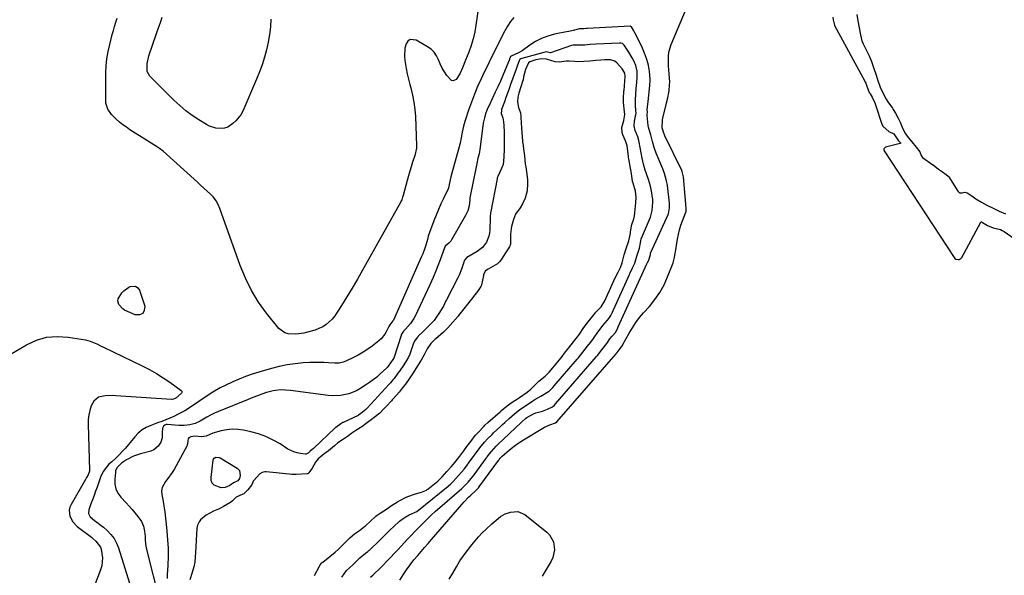
# Model space of a CAD drawing. Units: inches. Extents: x 1915808 to 1921089, y 406073 to 411385.
# Drawn here: x 1917331 to 1917914, y 410054 to 410383 of the extents above; entities that cross this region are included whole.
import ezdxf

# ---------------------------------------------------------------- set-up
doc = ezdxf.new("R2010")
doc.units = ezdxf.units.IN
doc.header["$MEASUREMENT"] = 0
for name, color, linetype in [('1', 7, 'Continuous'), ('7', 7, 'Continuous'), ('8', 7, 'Continuous')]:
    doc.layers.add(name, color=color, linetype=linetype)

msp = doc.modelspace()

# ---------------------------------------------------------------- linework, layer by layer
at = {"layer": '1', "color": 18}
for points in [[(1917702.72, 410328.23, 1644), (1917702.63, 410329.49, 1644), (1917702.78, 410331.37, 1644), (1917703.13, 410334.51, 1644), (1917704.17, 410343.85, 1644), (1917704.35, 410347.11, 1644), (1917704.27, 410350.35, 1644), (1917703.82, 410353.56, 1644), (1917703.13, 410356.75, 1644), (1917702.15, 410359.88, 1644), (1917701.06, 410362.98, 1644), (1917699.8, 410366.01, 1644), (1917698.42, 410368.99, 1644), (1917695.36, 410375.15, 1644), (1917694.72, 410376.37, 1644), (1917693.28, 410378.72, 1644), (1917693.01, 410378.91, 1644), (1917692.65, 410378.96, 1644), (1917692.46, 410378.96, 1644), (1917667.09, 410377.69, 1644), (1917666.99, 410377.68, 1644), (1917666.62, 410377.66, 1644), (1917665.08, 410377.54, 1644), (1917663.07, 410377.54, 1644), (1917662.62, 410377.45, 1644), (1917658.89, 410376.54, 1644), (1917656.24, 410375.96, 1644), (1917654.91, 410375.68, 1644), (1917647.68, 410374.24, 1644), (1917643.81, 410373.2, 1644), (1917640.07, 410371.84, 1644), (1917636.55, 410370.02, 1644), (1917633.16, 410367.87, 1644), (1917628.58, 410364.53, 1644), (1917626.52, 410363.23, 1644), (1917622.13, 410361.35, 1644), (1917621.83, 410361.16, 1644), (1917621.77, 410361.1, 1644), (1917621.53, 410360.51, 1644), (1917621.31, 410359.91, 1644), (1917621.2, 410359.62, 1644), (1917621.08, 410359.32, 1644), (1917618.59, 410353.19, 1644), (1917617.19, 410349.84, 1644), (1917615.75, 410346.5, 1644), (1917614.26, 410343.2, 1644), (1917612.72, 410339.91, 1644), (1917609.01, 410332.14, 1644), (1917608.35, 410330.69, 1644), (1917607.2, 410327.74, 1644), (1917606.27, 410324.71, 1644), (1917605.6, 410321.62, 1644), (1917605.36, 410320.05, 1644), (1917603.55, 410305.95, 1644), (1917603.38, 410304.86, 1644), (1917603.1, 410303.42, 1644), (1917602.46, 410300.78, 1644), (1917601.77, 410297.77, 1644), (1917601.14, 410294.76, 1644), (1917597.72, 410277.47, 1644), (1917597.67, 410277.2, 1644), (1917597.56, 410276.11, 1644), (1917597.15, 410272.72, 1644), (1917596.45, 410269.71, 1644), (1917595.17, 410266.9, 1644), (1917586.8, 410252.52, 1644), (1917586.32, 410251.8, 1644), (1917585.18, 410250.53, 1644), (1917583.03, 410248.83, 1644), (1917582.95, 410248.74, 1644), (1917582.09, 410246.13, 1644), (1917581.65, 410244.95, 1644), (1917580, 410240.76, 1644), (1917578.63, 410237.17, 1644), (1917577.68, 410234.55, 1644), (1917575.97, 410230.17, 1644), (1917574.05, 410225.88, 1644), (1917565.24, 410207.4, 1644), (1917564.43, 410205.88, 1644), (1917562.52, 410203.02, 1644), (1917559.47, 410199.55, 1644), (1917559.08, 410199.13, 1644), (1917558.29, 410198.32, 1644), (1917557.23, 410196.72, 1644), (1917557.02, 410196.2, 1644), (1917556.92, 410195.93, 1644), (1917552.79, 410182.97, 1644), (1917552.6, 410182.5, 1644), (1917552.12, 410181.68, 1644), (1917549.36, 410177.73, 1644), (1917548.63, 410176.9, 1644), (1917548.43, 410176.7, 1644), (1917544.64, 410173.1, 1644), (1917542.59, 410171.27, 1644), (1917540.48, 410169.53, 1644), (1917538.26, 410167.93, 1644), (1917535.98, 410166.4, 1644), (1917532.61, 410164.31, 1644), (1917530.47, 410163.13, 1644), (1917525.96, 410161.33, 1644), (1917521.17, 410160.34, 1644), (1917516.3, 410160.17, 1644), (1917513.86, 410160.36, 1644), (1917491.5, 410163.28, 1644), (1917488.54, 410163.55, 1644), (1917485.58, 410163.62, 1644), (1917482.63, 410163.37, 1644), (1917481.18, 410163.09, 1644), (1917477.35, 410162.03, 1644), (1917474.59, 410161.15, 1644), (1917471.86, 410160.15, 1644), (1917469.16, 410159.09, 1644), (1917466.47, 410158, 1644), (1917448.9, 410150.79, 1644), (1917446.52, 410149.76, 1644), (1917444.17, 410148.65, 1644), (1917441.87, 410147.44, 1644), (1917437.97, 410145.2, 1644), (1917435.02, 410143.78, 1644), (1917431.88, 410142.87, 1644), (1917428.62, 410142.46, 1644), (1917425.34, 410142.51, 1644), (1917418.39, 410143.1, 1644), (1917417.95, 410143.08, 1644), (1917417.16, 410142.8, 1644), (1917416.39, 410142.14, 1644), (1917415.64, 410140.98, 1644), (1917415.62, 410138.19, 1644), (1917415.53, 410135.34, 1644), (1917414.65, 410132.64, 1644), (1917413.25, 410130.31, 1644), (1917410.56, 410128.11, 1644), (1917408.87, 410127.42, 1644), (1917402.77, 410125.84, 1644), (1917398.46, 410124.37, 1644), (1917394.43, 410122.24, 1644), (1917391.4, 410120.28, 1644), (1917388.72, 410117.49, 1644), (1917387.99, 410115.75, 1644), (1917387.81, 410114.81, 1644), (1917387.42, 410110.7, 1644), (1917387.52, 410107.8, 1644), (1917388.08, 410105.06, 1644), (1917389.31, 410102.54, 1644), (1917391, 410100.18, 1644), (1917394.18, 410096.77, 1644), (1917395.95, 410094.82, 1644), (1917397.7, 410092.83, 1644), (1917399.39, 410090.81, 1644), (1917401.04, 410088.75, 1644), (1917403.22, 410085.77, 1644), (1917404.43, 410082.99, 1644), (1917405.02, 410079.94, 1644), (1917405.37, 410076.83, 1644), (1917405.52, 410074.72, 1644), (1917405.93, 410071.06, 1644), (1917406.67, 410067.47, 1644), (1917413.61, 410040.34, 1644)], [(1917696.01, 410327.47, 1642), (1917695.91, 410329.11, 1642), (1917695.67, 410332.09, 1642), (1917695.7, 410335.4, 1642), (1917696.17, 410342.19, 1642), (1917696.29, 410343.9, 1642), (1917696.4, 410345.61, 1642), (1917696.61, 410349.02, 1642), (1917696.62, 410352.42, 1642), (1917695.83, 410355.84, 1642), (1917694.96, 410358.03, 1642), (1917693.73, 410360.39, 1642), (1917691.73, 410363.67, 1642), (1917688.99, 410367.83, 1642), (1917688.67, 410368.24, 1642), (1917688.05, 410368.71, 1642), (1917687.31, 410368.94, 1642), (1917686.73, 410368.98, 1642), (1917686.45, 410368.98, 1642), (1917686.17, 410368.98, 1642), (1917672.2, 410368.38, 1642), (1917668.87, 410368.14, 1642), (1917665.7, 410367.89, 1642), (1917661.84, 410367.8, 1642), (1917658.82, 410367.86, 1642), (1917657.76, 410367.58, 1642), (1917645.46, 410363.28, 1642), (1917645.26, 410363.23, 1642), (1917642.88, 410363.77, 1642), (1917641.41, 410363.54, 1642), (1917628.36, 410359.87, 1642), (1917627.85, 410359.67, 1642), (1917627.19, 410359.22, 1642), (1917627.02, 410359.03, 1642), (1917625.68, 410355.43, 1642), (1917625.04, 410353.6, 1642), (1917621.76, 410344.47, 1642), (1917620.85, 410341.94, 1642), (1917619.95, 410339.4, 1642), (1917619.04, 410336.87, 1642), (1917618.14, 410334.33, 1642), (1917616.48, 410329.65, 1642), (1917616.3, 410329.05, 1642), (1917616.25, 410327.28, 1642), (1917617.19, 410324.82, 1642), (1917617.66, 410322.42, 1642), (1917617.82, 410320.21, 1642), (1917618.02, 410316.35, 1642), (1917618.05, 410314.42, 1642), (1917618.05, 410312.49, 1642), (1917617.97, 410306.22, 1642), (1917617.83, 410301.68, 1642), (1917617.28, 410297.21, 1642), (1917616.83, 410295.78, 1642), (1917616.28, 410294.39, 1642), (1917614.27, 410290.08, 1642), (1917613.89, 410289.17, 1642), (1917613.74, 410288.59, 1642), (1917610.04, 410269.35, 1642), (1917609.89, 410268.41, 1642), (1917609.72, 410266.05, 1642), (1917609.71, 410265.57, 1642), (1917609.54, 410258.41, 1642), (1917609.35, 410256.48, 1642), (1917608.96, 410254.61, 1642), (1917607.45, 410251.07, 1642), (1917605.08, 410248.03, 1642), (1917603.63, 410246.79, 1642), (1917602.04, 410245.69, 1642), (1917595.92, 410242.12, 1642), (1917594.44, 410240.52, 1642), (1917593.35, 410236.92, 1642), (1917592.78, 410235.13, 1642), (1917591.39, 410231.65, 1642), (1917590.57, 410229.96, 1642), (1917583.78, 410216.99, 1642), (1917583.46, 410216.38, 1642), (1917582.57, 410214.51, 1642), (1917581.96, 410213.28, 1642), (1917581.63, 410212.68, 1642), (1917579.36, 410208.94, 1642), (1917577.96, 410206.84, 1642), (1917576.46, 410204.82, 1642), (1917574.81, 410202.92, 1642), (1917573.06, 410201.11, 1642), (1917568.47, 410196.71, 1642), (1917568.13, 410196.38, 1642), (1917566.47, 410194.72, 1642), (1917564.92, 410192.53, 1642), (1917564.15, 410190.78, 1642), (1917561.86, 410184.27, 1642), (1917561.6, 410183.61, 1642), (1917561.14, 410182.65, 1642), (1917560.18, 410181.04, 1642), (1917558.54, 410178.5, 1642), (1917556, 410174.76, 1642), (1917555.11, 410173.54, 1642), (1917552.82, 410170.44, 1642), (1917552.11, 410169.53, 1642), (1917550.6, 410167.8, 1642), (1917550.09, 410167.24, 1642), (1917549.83, 410166.96, 1642), (1917536.93, 410152.91, 1642), (1917536.81, 410152.78, 1642), (1917536.08, 410151.99, 1642), (1917533.12, 410149.57, 1642), (1917531.72, 410148.63, 1642), (1917531.57, 410148.55, 1642), (1917522.64, 410144.39, 1642), (1917522.47, 410144.3, 1642), (1917521.97, 410144.03, 1642), (1917521.21, 410143.5, 1642), (1917518.28, 410141.42, 1642), (1917518.02, 410141.18, 1642), (1917505.15, 410128.95, 1642), (1917504.94, 410128.76, 1642), (1917504.27, 410128.25, 1642), (1917503.13, 410127.37, 1642), (1917501.96, 410126.13, 1642), (1917501.25, 410125.7, 1642), (1917500.85, 410125.62, 1642), (1917500.42, 410125.61, 1642), (1917497.34, 410125.97, 1642), (1917495.4, 410126.34, 1642), (1917493.52, 410126.88, 1642), (1917490, 410128.61, 1642), (1917485.32, 410131.62, 1642), (1917481.2, 410133.96, 1642), (1917476.94, 410135.99, 1642), (1917472.5, 410137.54, 1642), (1917467.92, 410138.78, 1642), (1917463.6, 410139.7, 1642), (1917460.31, 410140.15, 1642), (1917457.02, 410140.29, 1642), (1917453.75, 410139.96, 1642), (1917450.49, 410139.31, 1642), (1917445.56, 410137.95, 1642), (1917441.64, 410136.23, 1642), (1917438.8, 410135.74, 1642), (1917434.84, 410136.14, 1642), (1917432.59, 410135.92, 1642), (1917431.32, 410135.22, 1642), (1917430.9, 410134.72, 1642), (1917430.65, 410133.4, 1642), (1917430.59, 410131.78, 1642), (1917430.38, 410131.04, 1642), (1917430.06, 410130.31, 1642), (1917422.54, 410116.58, 1642), (1917421.4, 410114.68, 1642), (1917418.85, 410111.07, 1642), (1917417.43, 410109.36, 1642), (1917415.47, 410105.76, 1642), (1917415.19, 410103.76, 1642), (1917415.28, 410101.67, 1642), (1917415.83, 410098.73, 1642), (1917416.46, 410095.07, 1642), (1917417.03, 410091.4, 1642), (1917417.52, 410087.71, 1642), (1917417.95, 410084.02, 1642), (1917418.38, 410079.91, 1642), (1917418.77, 410074.91, 1642), (1917419.01, 410069.9, 1642), (1917418.99, 410064.89, 1642), (1917418.81, 410059.87, 1642), (1917418.46, 410054.09, 1642), (1917418.45, 410051.98, 1642)], [(1917689.31, 410326.7, 1640), (1917689.05, 410330.1, 1640), (1917688.61, 410333.99, 1640), (1917688.69, 410337.59, 1640), (1917688.77, 410339.16, 1640), (1917688.84, 410340.07, 1640), (1917688.89, 410340.67, 1640), (1917688.91, 410340.98, 1640), (1917689.61, 410349.21, 1640), (1917689.46, 410351.31, 1640), (1917688.16, 410353.28, 1640), (1917687.75, 410353.69, 1640), (1917684.71, 410357.24, 1640), (1917683.4, 410358.37, 1640), (1917680.85, 410359.06, 1640), (1917677.31, 410359.05, 1640), (1917675.26, 410358.96, 1640), (1917672.19, 410358.71, 1640), (1917668.61, 410358.41, 1640), (1917665.12, 410358.15, 1640), (1917661.55, 410358, 1640), (1917659.78, 410358.09, 1640), (1917656.51, 410358.39, 1640), (1917654.75, 410358.39, 1640), (1917650.75, 410357.81, 1640), (1917648.07, 410357.99, 1640), (1917645.53, 410358.79, 1640), (1917643.01, 410359.55, 1640), (1917640.09, 410359.75, 1640), (1917636.62, 410359.16, 1640), (1917633.09, 410357.87, 1640), (1917632.44, 410357.33, 1640), (1917630.51, 410353.32, 1640), (1917629.44, 410348.98, 1640), (1917629.19, 410347.35, 1640), (1917629.13, 410347.08, 1640), (1917629.05, 410346.82, 1640), (1917626.73, 410339.35, 1640), (1917626.13, 410337, 1640), (1917625.84, 410334.25, 1640), (1917626.53, 410330.92, 1640), (1917627.69, 410327.81, 1640), (1917627.76, 410325.67, 1640), (1917627.95, 410320.97, 1640), (1917628.16, 410319.53, 1640), (1917628.25, 410318.67, 1640), (1917628.87, 410310.92, 1640), (1917628.89, 410310.62, 1640), (1917628.96, 410310.04, 1640), (1917629.48, 410306.47, 1640), (1917630, 410302.17, 1640), (1917630.48, 410297.35, 1640), (1917630.69, 410295.7, 1640), (1917631.15, 410292.86, 1640), (1917631.74, 410288.31, 1640), (1917631.82, 410285.61, 1640), (1917631.49, 410281.52, 1640), (1917630.4, 410277.25, 1640), (1917628.9, 410273.8, 1640), (1917627.44, 410271.45, 1640), (1917624.72, 410267.68, 1640), (1917624, 410266.17, 1640), (1917623.46, 410264.58, 1640), (1917622.35, 410260.47, 1640), (1917622.09, 410259.21, 1640), (1917621.84, 410257.3, 1640), (1917621.78, 410256.01, 1640), (1917621.71, 410250.19, 1640), (1917621.69, 410249.96, 1640), (1917621.07, 410248.45, 1640), (1917618.73, 410244.74, 1640), (1917616.34, 410241, 1640), (1917615.21, 410239.43, 1640), (1917614.63, 410238.82, 1640), (1917614.2, 410238.49, 1640), (1917613.96, 410238.34, 1640), (1917608.43, 410235.22, 1640), (1917607.01, 410234.08, 1640), (1917605.8, 410231.98, 1640), (1917605.64, 410231.39, 1640), (1917604.64, 410225.94, 1640), (1917604.59, 410225.72, 1640), (1917604.24, 410224.91, 1640), (1917602.1, 410221.96, 1640), (1917599.87, 410218.95, 1640), (1917598.78, 410217.52, 1640), (1917598.59, 410217.29, 1640), (1917591.79, 410208.73, 1640), (1917591.53, 410208.41, 1640), (1917590.68, 410207.34, 1640), (1917587.54, 410203.82, 1640), (1917584.55, 410200.48, 1640), (1917583.12, 410198.83, 1640), (1917582.45, 410198.16, 1640), (1917581.98, 410197.74, 1640), (1917577.44, 410193.85, 1640), (1917576.95, 410193.43, 1640), (1917574.64, 410191.12, 1640), (1917572.41, 410188.05, 1640), (1917570.62, 410184.5, 1640), (1917568.83, 410181.33, 1640), (1917566.63, 410177.79, 1640), (1917565.11, 410175.36, 1640), (1917563.75, 410173.23, 1640), (1917562.18, 410170.77, 1640), (1917559.61, 410167.04, 1640), (1917557.66, 410164.72, 1640), (1917555.77, 410162.38, 1640), (1917554.14, 410160.46, 1640), (1917551.65, 410157.7, 1640), (1917551.23, 410157.24, 1640), (1917548.24, 410153.98, 1640), (1917546.74, 410152.33, 1640), (1917544.34, 410149.95, 1640), (1917541.88, 410147.95, 1640), (1917539.33, 410145.98, 1640), (1917536.34, 410143.67, 1640), (1917533.77, 410141.78, 1640), (1917530.12, 410139.6, 1640), (1917527.82, 410138.04, 1640), (1917525.19, 410136.07, 1640), (1917522.35, 410134.13, 1640), (1917519.49, 410132.23, 1640), (1917517.46, 410130.6, 1640), (1917513.96, 410127.57, 1640), (1917512.52, 410126.48, 1640), (1917510.18, 410124.8, 1640), (1917507.85, 410122.87, 1640), (1917506.28, 410120.9, 1640), (1917504.26, 410117.21, 1640), (1917502.32, 410114.49, 1640), (1917501.82, 410114, 1640), (1917501.52, 410113.88, 1640), (1917501.35, 410113.85, 1640), (1917494.93, 410113.5, 1640), (1917494.39, 410113.48, 1640), (1917492.24, 410113.58, 1640), (1917490.62, 410113.72, 1640), (1917477.07, 410115.02, 1640), (1917476.83, 410115.03, 1640), (1917476.34, 410115.04, 1640), (1917474.68, 410114.8, 1640), (1917473.38, 410114, 1640), (1917473.17, 410113.78, 1640), (1917469.79, 410110.02, 1640), (1917469.45, 410109.58, 1640), (1917468.56, 410107.5, 1640), (1917468.48, 410107.25, 1640), (1917466.17, 410104.42, 1640), (1917463.82, 410102.15, 1640), (1917463.35, 410101.96, 1640), (1917459.36, 410100.09, 1640), (1917457.2, 410097.87, 1640), (1917456.05, 410096.97, 1640), (1917455.63, 410096.71, 1640), (1917451.88, 410094.62, 1640), (1917450.41, 410093.83, 1640), (1917448.91, 410093.08, 1640), (1917445.85, 410091.74, 1640), (1917441.58, 410089.43, 1640), (1917438.22, 410086.71, 1640), (1917437.35, 410085.59, 1640), (1917436.37, 410083.62, 1640), (1917436.05, 410081.73, 1640), (1917435.19, 410067.11, 1640), (1917435.06, 410064.97, 1640), (1917434.82, 410061.6, 1640), (1917434.36, 410058.91, 1640), (1917433.35, 410055.41, 1640), (1917431.91, 410051.18, 1640)], [(1917505.76, 410053.75, 1640), (1917508.64, 410059.29, 1640), (1917509.03, 410059.95, 1640), (1917509.99, 410061.15, 1640), (1917510.27, 410061.42, 1640), (1917510.56, 410061.67, 1640), (1917517.91, 410067.57, 1640), (1917519.77, 410069.18, 1640), (1917522.78, 410072.22, 1640), (1917525.34, 410074.82, 1640), (1917526.67, 410076.05, 1640), (1917529.46, 410078.45, 1640), (1917532.25, 410080.37, 1640), (1917535.33, 410082.73, 1640), (1917535.81, 410083.17, 1640), (1917541.71, 410088.61, 1640), (1917541.95, 410088.82, 1640), (1917542.7, 410089.43, 1640), (1917544.49, 410090.6, 1640), (1917546.7, 410092, 1640), (1917548.89, 410093.47, 1640), (1917550.75, 410094.72, 1640), (1917554.9, 410097.37, 1640), (1917556.25, 410098.21, 1640), (1917560, 410100.04, 1640), (1917563.69, 410101.57, 1640), (1917565.41, 410102.13, 1640), (1917569.03, 410103.04, 1640), (1917571.95, 410104.29, 1640), (1917572.39, 410104.58, 1640), (1917572.82, 410104.9, 1640), (1917576.7, 410107.94, 1640), (1917578.6, 410109.59, 1640), (1917581.19, 410112.24, 1640), (1917584.11, 410115.34, 1640), (1917586.61, 410118.02, 1640), (1917589.03, 410120.89, 1640), (1917591.75, 410124.47, 1640), (1917594, 410127.49, 1640), (1917595.93, 410130.05, 1640), (1917598.27, 410133.16, 1640), (1917600.88, 410136.53, 1640), (1917602.08, 410137.92, 1640), (1917602.49, 410138.37, 1640), (1917606.06, 410142.18, 1640), (1917606.58, 410142.72, 1640), (1917608.2, 410144.25, 1640), (1917615.51, 410150.73, 1640), (1917616.33, 410151.45, 1640), (1917618.02, 410152.83, 1640), (1917621.29, 410155.33, 1640), (1917622.69, 410156.3, 1640), (1917625.79, 410158.33, 1640), (1917626.53, 410158.83, 1640), (1917627.01, 410159.16, 1640), (1917631.59, 410162.37, 1640), (1917631.84, 410162.56, 1640), (1917633.58, 410163.93, 1640), (1917636.94, 410167.22, 1640), (1917638.55, 410168.81, 1640), (1917642.15, 410171.7, 1640), (1917644.56, 410174.04, 1640), (1917646.83, 410176.8, 1640), (1917649.71, 410180.23, 1640), (1917650.52, 410181.2, 1640), (1917651.71, 410182.69, 1640), (1917654.31, 410186.09, 1640), (1917656.25, 410188.57, 1640), (1917659.05, 410192.05, 1640), (1917661.45, 410195.04, 1640), (1917662.56, 410196.57, 1640), (1917665.13, 410200.56, 1640), (1917667.73, 410204.03, 1640), (1917669.41, 410206.1, 1640), (1917671.08, 410208.18, 1640), (1917672.27, 410209.61, 1640), (1917675.33, 410212.84, 1640), (1917677.46, 410216.31, 1640), (1917679.1, 410219.9, 1640), (1917679.36, 410220.48, 1640), (1917679.63, 410221.07, 1640), (1917681.73, 410225.69, 1640), (1917682.5, 410227.37, 1640), (1917683.96, 410230.45, 1640), (1917685.37, 410233.29, 1640), (1917686.8, 410236.15, 1640), (1917687.82, 410238.94, 1640), (1917688.9, 410243.61, 1640), (1917690.16, 410247.37, 1640), (1917691.71, 410251.84, 1640), (1917692.52, 410255.54, 1640), (1917692.85, 410258.51, 1640), (1917693.51, 410261.55, 1640), (1917694.64, 410264.91, 1640), (1917695.09, 410266.63, 1640), (1917695.54, 410270.51, 1640), (1917695.86, 410274.42, 1640), (1917696.09, 410277.78, 1640), (1917695.72, 410281.36, 1640), (1917694.24, 410286.06, 1640), (1917693.97, 410287.09, 1640), (1917693.73, 410288.89, 1640), (1917693.15, 410293.06, 1640), (1917692.6, 410295.88, 1640), (1917692.14, 410298.28, 1640), (1917691.8, 410300.28, 1640), (1917691.62, 410301.52, 1640), (1917691.57, 410301.93, 1640), (1917690.91, 410306.89, 1640), (1917690.7, 410308.16, 1640), (1917690.23, 410310.03, 1640), (1917689.79, 410311.24, 1640), (1917688.21, 410314.67, 1640), (1917687.81, 410316.08, 1640), (1917687.68, 410319.08, 1640), (1917688.72, 410323.2, 1640), (1917689.31, 410326.7, 1640)], [(1917521.78, 410052.75, 1642), (1917524.65, 410056.77, 1642), (1917528.12, 410059.86, 1642), (1917529.73, 410061.36, 1642), (1917532.52, 410064.21, 1642), (1917535.94, 410066.99, 1642), (1917537.29, 410067.94, 1642), (1917537.92, 410068.46, 1642), (1917538.21, 410068.72, 1642), (1917538.49, 410068.99, 1642), (1917544.14, 410074.53, 1642), (1917546.27, 410076.61, 1642), (1917548.4, 410078.68, 1642), (1917550.55, 410080.73, 1642), (1917552.71, 410082.77, 1642), (1917556.08, 410085.88, 1642), (1917559.35, 410088.3, 1642), (1917561.7, 410089.66, 1642), (1917566.27, 410091.59, 1642), (1917584.76, 410106.57, 1642), (1917585.11, 410106.86, 1642), (1917586.14, 410107.77, 1642), (1917587.71, 410109.35, 1642), (1917591.01, 410112.84, 1642), (1917594.21, 410116.6, 1642), (1917595.59, 410118.45, 1642), (1917596.43, 410119.57, 1642), (1917596.7, 410119.95, 1642), (1917600.36, 410124.91, 1642), (1917600.63, 410125.28, 1642), (1917601.99, 410127.11, 1642), (1917603.65, 410129.3, 1642), (1917606.37, 410132.75, 1642), (1917608.12, 410134.6, 1642), (1917610.82, 410137.31, 1642), (1917611.74, 410138.2, 1642), (1917615.78, 410142.03, 1642), (1917617.06, 410143.23, 1642), (1917618.35, 410144.42, 1642), (1917620.94, 410146.78, 1642), (1917624.07, 410149.55, 1642), (1917627.25, 410151.98, 1642), (1917629.99, 410153.89, 1642), (1917634.96, 410157.2, 1642), (1917636.12, 410157.94, 1642), (1917639.73, 410159.98, 1642), (1917644.19, 410162.64, 1642), (1917644.52, 410162.85, 1642), (1917645.42, 410163.6, 1642), (1917646.77, 410165.15, 1642), (1917647.58, 410166.11, 1642), (1917661.17, 410181.83, 1642), (1917661.76, 410182.52, 1642), (1917663.17, 410184.28, 1642), (1917665.88, 410187.79, 1642), (1917667.31, 410189.56, 1642), (1917669.03, 410191.69, 1642), (1917670.37, 410193.5, 1642), (1917671.14, 410194.61, 1642), (1917673.32, 410197.73, 1642), (1917675.33, 410200.43, 1642), (1917676.4, 410201.72, 1642), (1917679.22, 410204.87, 1642), (1917679.99, 410205.83, 1642), (1917681.06, 410207.67, 1642), (1917682.01, 410209.75, 1642), (1917682.58, 410211, 1642), (1917692.09, 410231.96, 1642), (1917692.39, 410232.63, 1642), (1917693.97, 410235.92, 1642), (1917695.33, 410238.72, 1642), (1917696.48, 410242.88, 1642), (1917698, 410247.53, 1642), (1917698.62, 410250.76, 1642), (1917698.81, 410252.07, 1642), (1917699.04, 410252.93, 1642), (1917699.15, 410253.21, 1642), (1917699.26, 410253.49, 1642), (1917704.67, 410265.89, 1642), (1917705.56, 410269.89, 1642), (1917705.93, 410274.68, 1642), (1917705.9, 410276.71, 1642), (1917705.85, 410277.11, 1642), (1917705.37, 410280.35, 1642), (1917705.01, 410282.35, 1642), (1917704.58, 410284.34, 1642), (1917703.43, 410288.25, 1642), (1917702.29, 410291.51, 1642), (1917701.5, 410293.84, 1642), (1917700.39, 410297.35, 1642), (1917699.58, 410300.93, 1642), (1917697.96, 410310.36, 1642), (1917697.77, 410311.26, 1642), (1917697.08, 410313.45, 1642), (1917695.45, 410317.32, 1642), (1917694.89, 410320.02, 1642), (1917695.03, 410322.78, 1642), (1917695.74, 410325.76, 1642), (1917696.01, 410327.47, 1642)], [(1917538.77, 410052.69, 1644), (1917540.37, 410054.09, 1644), (1917541.11, 410054.65, 1644), (1917544.4, 410057.92, 1644), (1917546.07, 410059.63, 1644), (1917548.68, 410062.32, 1644), (1917550.8, 410064.54, 1644), (1917552.92, 410066.76, 1644), (1917555.01, 410069, 1644), (1917557.1, 410071.25, 1644), (1917560.55, 410075, 1644), (1917562.86, 410077.48, 1644), (1917565.19, 410079.94, 1644), (1917567.56, 410082.37, 1644), (1917569.95, 410084.78, 1644), (1917572.37, 410087.15, 1644), (1917574.83, 410089.48, 1644), (1917577.34, 410091.76, 1644), (1917579.89, 410094.01, 1644), (1917592.87, 410105.2, 1644), (1917593.08, 410105.38, 1644), (1917593.7, 410105.94, 1644), (1917596.65, 410109.02, 1644), (1917599.44, 410112.42, 1644), (1917600.11, 410113.34, 1644), (1917607.47, 410123.37, 1644), (1917607.64, 410123.58, 1644), (1917607.96, 410124.02, 1644), (1917609.27, 410125.77, 1644), (1917610.39, 410127.25, 1644), (1917613.18, 410130.22, 1644), (1917614.27, 410131.28, 1644), (1917628.01, 410144.25, 1644), (1917628.46, 410144.68, 1644), (1917630.61, 410146.63, 1644), (1917631.34, 410147.24, 1644), (1917635.27, 410149.46, 1644), (1917636.77, 410149.98, 1644), (1917640.6, 410151.08, 1644), (1917641.65, 410151.41, 1644), (1917643.71, 410152.2, 1644), (1917646.48, 410153.53, 1644), (1917647.68, 410154.69, 1644), (1917648.33, 410155.47, 1644), (1917672.68, 410183.43, 1644), (1917672.86, 410183.64, 1644), (1917673.21, 410184.06, 1644), (1917675.85, 410187.43, 1644), (1917678.67, 410191.1, 1644), (1917680.57, 410193.79, 1644), (1917681.82, 410195.36, 1644), (1917683.83, 410197.63, 1644), (1917684.84, 410199.43, 1644), (1917685.3, 410200.43, 1644), (1917685.53, 410200.93, 1644), (1917702.45, 410238.24, 1644), (1917702.5, 410238.35, 1644), (1917702.83, 410239.05, 1644), (1917703.54, 410240.56, 1644), (1917704.49, 410243.87, 1644), (1917704.57, 410244.53, 1644), (1917704.66, 410244.89, 1644), (1917704.73, 410245.07, 1644), (1917715.06, 410267.43, 1644), (1917715.25, 410267.9, 1644), (1917715.75, 410271.5, 1644), (1917715.85, 410273.43, 1644), (1917715.83, 410273.92, 1644), (1917715.8, 410274.16, 1644), (1917714.59, 410284.6, 1644), (1917714.11, 410287.53, 1644), (1917712.86, 410291.81, 1644), (1917711.83, 410294.61, 1644), (1917711.27, 410295.99, 1644), (1917707.96, 410303.82, 1644), (1917706.68, 410307.25, 1644), (1917705.69, 410310.79, 1644), (1917704.77, 410314.63, 1644), (1917704.36, 410315.94, 1644), (1917703.38, 410319.33, 1644), (1917703.26, 410320.13, 1644), (1917702.55, 410326.23, 1644), (1917702.53, 410326.78, 1644), (1917702.72, 410328.23, 1644)]]:
    msp.add_polyline3d(points, dxfattribs=at)
at = {"layer": '7', "color": 18}
for points in [[(1917606.86, 410418.55, 1648), (1917601.28, 410379.73, 1648), (1917600.54, 410375.63, 1648), (1917599.61, 410371.57, 1648), (1917598.39, 410367.59, 1648), (1917596.98, 410363.66, 1648), (1917595.08, 410358.92, 1648), (1917593.21, 410354.39, 1648), (1917591.82, 410351.27, 1648), (1917590.34, 410348.72, 1648), (1917589.49, 410347.51, 1648), (1917587.69, 410346.6, 1648), (1917586.79, 410346.87, 1648), (1917584.09, 410349.82, 1648), (1917582.56, 410352, 1648), (1917581.19, 410354.27, 1648), (1917580.05, 410356.67, 1648), (1917579.06, 410359.14, 1648), (1917577.96, 410361.49, 1648), (1917576.57, 410363.61, 1648), (1917574.76, 410365.37, 1648), (1917572.67, 410366.91, 1648), (1917565.84, 410370.85, 1648), (1917562.3, 410371.12, 1648), (1917560.97, 410370.12, 1648), (1917559.86, 410368.54, 1648), (1917559.26, 410366.1, 1648), (1917558.9, 410361.15, 1648), (1917559.13, 410358.65, 1648), (1917559.95, 410354.04, 1648), (1917560.6, 410350.85, 1648), (1917561.36, 410347.68, 1648), (1917562.18, 410344.52, 1648), (1917562.76, 410342.46, 1648), (1917563.77, 410338.27, 1648), (1917564.58, 410334.04, 1648), (1917565.09, 410329.77, 1648), (1917565.4, 410325.47, 1648), (1917566.05, 410308.31, 1648), (1917566.01, 410306.82, 1648), (1917565.02, 410302.47, 1648), (1917563.74, 410298.51, 1648), (1917562.9, 410295.81, 1648), (1917562.08, 410293.1, 1648), (1917561.3, 410290.39, 1648), (1917560.55, 410287.66, 1648), (1917558.17, 410278.79, 1648), (1917557.86, 410277.73, 1648), (1917557.3, 410276.18, 1648), (1917556.84, 410275.19, 1648), (1917556.58, 410274.7, 1648), (1917534.16, 410234.53, 1648), (1917531.14, 410229.24, 1648), (1917528.05, 410223.98, 1648), (1917524.86, 410218.79, 1648), (1917521.61, 410213.63, 1648), (1917517.7, 410207.55, 1648), (1917516.22, 410205.61, 1648), (1917512.68, 410202.37, 1648), (1917510.61, 410201.07, 1648), (1917508.27, 410199.95, 1648), (1917506.11, 410199.06, 1648), (1917501.62, 410197.75, 1648), (1917499.31, 410197.31, 1648), (1917494.66, 410196.72, 1648), (1917490.1, 410196.81, 1648), (1917488.06, 410197.41, 1648), (1917484.64, 410200.07, 1648), (1917477.36, 410209.12, 1648), (1917472.61, 410215.68, 1648), (1917468.33, 410222.51, 1648), (1917464.77, 410229.74, 1648), (1917461.68, 410237.23, 1648), (1917449.71, 410271.03, 1648), (1917448.67, 410273.41, 1648), (1917447.42, 410275.66, 1648), (1917445.87, 410277.7, 1648), (1917444.11, 410279.62, 1648), (1917442.19, 410281.41, 1648), (1917440.25, 410283.2, 1648), (1917438.31, 410284.98, 1648), (1917436.35, 410286.74, 1648), (1917416.02, 410304.95, 1648), (1917413.88, 410306.68, 1648), (1917411.58, 410308.2, 1648), (1917408.04, 410310.36, 1648), (1917406.87, 410311.09, 1648), (1917396.46, 410317.7, 1648), (1917394.32, 410319.14, 1648), (1917392.23, 410320.66, 1648), (1917390.22, 410322.28, 1648), (1917388.27, 410323.98, 1648), (1917385.47, 410326.65, 1648), (1917383.29, 410329.82, 1648), (1917382.22, 410333.48, 1648), (1917382.14, 410334.76, 1648), (1917382.25, 410351.24, 1648), (1917382.44, 410355.53, 1648), (1917382.84, 410359.78, 1648), (1917383.55, 410363.99, 1648), (1917384.48, 410368.18, 1648), (1917385.37, 410371.59, 1648), (1917386.02, 410374.04, 1648), (1917386.7, 410376.5, 1648), (1917387.4, 410378.94, 1648), (1917388.12, 410381.38, 1648), (1917388.8, 410383.83, 1648)], [(1917556.17, 410050.98, 1646), (1917558.09, 410054.1, 1646), (1917560.12, 410057.14, 1646), (1917562.3, 410060.07, 1646), (1917564.59, 410062.93, 1646), (1917566.85, 410065.61, 1646), (1917568.85, 410067.97, 1646), (1917570.87, 410070.33, 1646), (1917572.89, 410072.69, 1646), (1917574.91, 410075.04, 1646), (1917592.94, 410095.82, 1646), (1917594.23, 410097.26, 1646), (1917596.9, 410100.03, 1646), (1917598.29, 410101.36, 1646), (1917601.04, 410103.92, 1646), (1917602.68, 410105.62, 1646), (1917603.4, 410106.56, 1646), (1917603.46, 410106.64, 1646), (1917603.52, 410106.72, 1646), (1917614.58, 410121.82, 1646), (1917614.74, 410122.03, 1646), (1917615.06, 410122.46, 1646), (1917615.69, 410123.28, 1646), (1917616.44, 410124.04, 1646), (1917616.62, 410124.2, 1646), (1917616.81, 410124.37, 1646), (1917620.87, 410127.86, 1646), (1917623.13, 410129.71, 1646), (1917625.45, 410131.48, 1646), (1917627.85, 410133.13, 1646), (1917630.31, 410134.7, 1646), (1917640.8, 410141.04, 1646), (1917641.81, 410141.6, 1646), (1917644.98, 410142.92, 1646), (1917648.39, 410144.14, 1646), (1917649.08, 410144.82, 1646), (1917684.19, 410185.03, 1646), (1917684.31, 410185.17, 1646), (1917684.49, 410185.38, 1646), (1917684.8, 410185.8, 1646), (1917685.48, 410186.65, 1646), (1917688.05, 410189.96, 1646), (1917688.49, 410190.85, 1646), (1917691.98, 410197.21, 1646), (1917693.87, 410200.4, 1646), (1917695.9, 410203.49, 1646), (1917698.15, 410206.43, 1646), (1917700.53, 410209.27, 1646), (1917703.91, 410213.03, 1646), (1917707.18, 410217.1, 1646), (1917710.13, 410221.36, 1646), (1917712.6, 410225.91, 1646), (1917714.74, 410230.66, 1646), (1917717.94, 410238.89, 1646), (1917718.22, 410239.68, 1646), (1917718.79, 410242.14, 1646), (1917719.18, 410244.64, 1646), (1917719.32, 410245.48, 1646), (1917720.57, 410252.92, 1646), (1917721.12, 410255.7, 1646), (1917721.78, 410258.44, 1646), (1917722.61, 410261.15, 1646), (1917723.54, 410263.82, 1646), (1917725.5, 410268.96, 1646), (1917725.56, 410269.12, 1646), (1917725.63, 410269.37, 1646), (1917725.68, 410269.84, 1646), (1917725.76, 410270.8, 1646), (1917725.76, 410271.05, 1646), (1917725.75, 410271.13, 1646), (1917725.75, 410271.21, 1646), (1917724.14, 410289.91, 1646), (1917723.31, 410293.06, 1646), (1917723.12, 410293.49, 1646), (1917713.05, 410314.12, 1646), (1917712.81, 410314.66, 1646), (1917712.22, 410316.33, 1646), (1917711.83, 410317.73, 1646), (1917711.51, 410318.84, 1646), (1917711.69, 410323.66, 1646), (1917711.88, 410324.61, 1646), (1917713.82, 410332.73, 1646), (1917714.06, 410333.72, 1646), (1917714.84, 410336.69, 1646), (1917715.44, 410339.68, 1646), (1917715.56, 410340.69, 1646), (1917715.86, 410344.34, 1646), (1917715.94, 410345.95, 1646), (1917715.71, 410350.78, 1646), (1917715.24, 410355.62, 1646), (1917715.16, 410357.24, 1646), (1917715.15, 410361.27, 1646), (1917715.42, 410363.64, 1646), (1917716.79, 410368.22, 1646), (1917730.31, 410400.18, 1646)], [(1917623.59, 410384.28, 1646), (1917621.66, 410381.72, 1646), (1917619.94, 410379.01, 1646), (1917618.35, 410376.21, 1646), (1917614.3, 410368.27, 1646), (1917612.17, 410364.06, 1646), (1917610.06, 410359.83, 1646), (1917608, 410355.58, 1646), (1917605.96, 410351.32, 1646), (1917604.32, 410347.86, 1646), (1917602.27, 410343.31, 1646), (1917600.33, 410338.72, 1646), (1917598.56, 410334.06, 1646), (1917596.89, 410329.35, 1646), (1917594.68, 410322.69, 1646), (1917593.85, 410319.85, 1646), (1917593.11, 410316.23, 1646), (1917592.53, 410312.95, 1646), (1917591.88, 410309.7, 1646), (1917591.61, 410308.62, 1646), (1917591.33, 410307.55, 1646), (1917587.57, 410294.11, 1646), (1917586.43, 410289.79, 1646), (1917585.38, 410285.29, 1646), (1917585.16, 410283.91, 1646), (1917584.75, 410282.74, 1646), (1917582.01, 410277.02, 1646), (1917580.5, 410273.76, 1646), (1917579.05, 410270.48, 1646), (1917577.68, 410267.16, 1646), (1917576.37, 410263.82, 1646), (1917573.7, 410256.76, 1646), (1917573.04, 410254.77, 1646), (1917572.51, 410252.74, 1646), (1917571.54, 410249.29, 1646), (1917571.01, 410247.58, 1646), (1917569.79, 410244.22, 1646), (1917569.1, 410242.57, 1646), (1917552.36, 410205.01, 1646), (1917552.1, 410204.49, 1646), (1917550.38, 410202.2, 1646), (1917549.71, 410201.28, 1646), (1917548.15, 410198.07, 1646), (1917547.28, 410196.55, 1646), (1917545.09, 410193.85, 1646), (1917543.78, 410192.68, 1646), (1917539.84, 410189.63, 1646), (1917537.18, 410187.7, 1646), (1917534.45, 410185.9, 1646), (1917531.6, 410184.27, 1646), (1917528.69, 410182.77, 1646), (1917524.27, 410180.66, 1646), (1917522.71, 410180.04, 1646), (1917520.25, 410179.47, 1646), (1917517.75, 410179.4, 1646), (1917513.96, 410179.69, 1646), (1917511.22, 410179.85, 1646), (1917508.48, 410179.93, 1646), (1917505.74, 410179.91, 1646), (1917503, 410179.82, 1646), (1917498.91, 410179.6, 1646), (1917494.16, 410179.17, 1646), (1917489.44, 410178.53, 1646), (1917484.78, 410177.56, 1646), (1917480.15, 410176.38, 1646), (1917472.65, 410174.17, 1646), (1917468.73, 410172.92, 1646), (1917464.86, 410171.56, 1646), (1917461.05, 410170.02, 1646), (1917457.28, 410168.37, 1646), (1917452.78, 410166.28, 1646), (1917449.85, 410164.83, 1646), (1917445.61, 410162.39, 1646), (1917441.51, 410159.71, 1646), (1917432.84, 410153.72, 1646), (1917429.01, 410151.29, 1646), (1917427.03, 410150.19, 1646), (1917425.01, 410149.17, 1646), (1917422.43, 410147.93, 1646), (1917420.13, 410146.89, 1646), (1917417.78, 410145.95, 1646), (1917415.33, 410144.98, 1646), (1917412.86, 410144.05, 1646), (1917408.84, 410142.6, 1646), (1917406.15, 410141.37, 1646), (1917403.63, 410139.89, 1646), (1917401.39, 410138.02, 1646), (1917399.33, 410135.9, 1646), (1917393.8, 410129.2, 1646), (1917392.47, 410127.65, 1646), (1917389.66, 410124.7, 1646), (1917388.18, 410123.3, 1646), (1917385.71, 410121.06, 1646), (1917384.02, 410119.56, 1646), (1917382.48, 410117.93, 1646), (1917380.66, 410115.31, 1646), (1917379.05, 410111.9, 1646), (1917377, 410106.06, 1646), (1917376.13, 410103.57, 1646), (1917375.23, 410101.09, 1646), (1917374.33, 410098.61, 1646), (1917373.4, 410096.14, 1646), (1917372.1, 410092.69, 1646), (1917371.9, 410090.45, 1646), (1917372.81, 410088.36, 1646), (1917375.4, 410086.32, 1646), (1917376.78, 410085.35, 1646), (1917379.44, 410083.32, 1646), (1917380.74, 410082.24, 1646), (1917383.01, 410080.29, 1646), (1917385.19, 410078.06, 1646), (1917387.08, 410075.65, 1646), (1917388.54, 410072.95, 1646), (1917389.7, 410070.06, 1646), (1917396.15, 410049.17, 1646)], [(1917812.51, 410384.45, 1646), (1917812.65, 410382.81, 1646), (1917813.43, 410379.55, 1646), (1917813.5, 410379.42, 1646), (1917831.46, 410346.5, 1646), (1917831.53, 410346.37, 1646), (1917831.71, 410345.98, 1646), (1917831.98, 410345.26, 1646), (1917832.6, 410343.42, 1646), (1917834.04, 410339.79, 1646), (1917834.52, 410339.01, 1646), (1917835.76, 410336.93, 1646), (1917837.34, 410333.68, 1646), (1917837.75, 410332.55, 1646), (1917841.54, 410321.09, 1646), (1917842.22, 410319.69, 1646), (1917845.59, 410316.72, 1646), (1917848.52, 410315.35, 1646), (1917849.46, 410314.15, 1646), (1917851.37, 410311.24, 1646), (1917852.47, 410309.88, 1646), (1917852.51, 410309.71, 1646), (1917852.49, 410309.65, 1646), (1917852.47, 410309.61, 1646), (1917852.43, 410309.57, 1646), (1917852.38, 410309.55, 1646), (1917843.76, 410307.3, 1646), (1917843.44, 410307.17, 1646), (1917842.74, 410306.47, 1646), (1917842.64, 410306.16, 1646), (1917842.67, 410305.53, 1646), (1917842.81, 410305.23, 1646), (1917884.28, 410242.04, 1646), (1917884.76, 410241.51, 1646), (1917885.3, 410241.11, 1646), (1917886.63, 410240.78, 1646), (1917887.32, 410240.9, 1646), (1917888.44, 410241.57, 1646), (1917888.87, 410242.12, 1646), (1917900.13, 410263.02, 1646), (1917900.17, 410263.07, 1646), (1917900.22, 410263.12, 1646), (1917900.36, 410263.15, 1646), (1917900.44, 410263.14, 1646), (1917901.01, 410262.79, 1646), (1917904, 410261.01, 1646), (1917907.36, 410259.64, 1646), (1917911.75, 410258.57, 1646), (1917912.83, 410258.04, 1646), (1917913.88, 410257.42, 1646), (1917919.85, 410253.34, 1646)], [(1917826.75, 410385.87, 1644), (1917827.37, 410382.29, 1644), (1917828.12, 410378.12, 1644), (1917828.88, 410373.95, 1644), (1917829.76, 410370.34, 1644), (1917830.45, 410368.61, 1644), (1917830.98, 410367.48, 1644), (1917833.76, 410361.94, 1644), (1917833.99, 410361.47, 1644), (1917835.37, 410358.04, 1644), (1917836.54, 410354.58, 1644), (1917837.86, 410350.69, 1644), (1917839.17, 410346.79, 1644), (1917840.53, 410342.9, 1644), (1917842.23, 410339.09, 1644), (1917844.07, 410335.83, 1644), (1917845.15, 410334.17, 1644), (1917847.74, 410330.46, 1644), (1917848.21, 410329.78, 1644), (1917849.53, 410327.53, 1644), (1917851.13, 410324.59, 1644), (1917852.35, 410322.14, 1644), (1917853.5, 410319.27, 1644), (1917855.16, 410315.93, 1644), (1917857.13, 410313.1, 1644), (1917859.27, 410310.46, 1644), (1917861.77, 410307.4, 1644), (1917864.06, 410304.56, 1644), (1917864.82, 410302.47, 1644), (1917865.09, 410301.78, 1644), (1917865.56, 410301.29, 1644), (1917871.78, 410296.99, 1644), (1917871.89, 410296.92, 1644), (1917875.12, 410294.4, 1644), (1917877.33, 410292.83, 1644), (1917879.54, 410291.27, 1644), (1917880.86, 410290.18, 1644), (1917881, 410289.99, 1644), (1917881.13, 410289.8, 1644), (1917886.43, 410281.29, 1644), (1917887.55, 410280.36, 1644), (1917889, 410280.28, 1644), (1917890.67, 410280.65, 1644), (1917891.94, 410280.4, 1644), (1917894.79, 410278.47, 1644), (1917897.18, 410276.79, 1644), (1917900.46, 410274.73, 1644), (1917903.71, 410273.08, 1644), (1917907.38, 410271.3, 1644), (1917911.04, 410269.52, 1644), (1917914.75, 410267.83, 1644)], [(1917399.84, 410225.05, 1648), (1917401.07, 410224.11, 1648), (1917402.1, 410222.66, 1648), (1917405.21, 410213.32, 1648), (1917404.96, 410210.75, 1648), (1917404.06, 410208.92, 1648), (1917402.14, 410208.18, 1648), (1917399.56, 410208.18, 1648), (1917393.26, 410210.95, 1648), (1917392.2, 410211.56, 1648), (1917389.84, 410214.21, 1648), (1917389.36, 410216.44, 1648), (1917389.57, 410217.53, 1648), (1917391.64, 410221.03, 1648), (1917392.82, 410222.35, 1648), (1917395.7, 410224.42, 1648), (1917396.56, 410224.88, 1648), (1917399.84, 410225.05, 1648)], [(1917301.49, 410170.63, 1648), (1917335.24, 410190.41, 1648), (1917341.1, 410193.06, 1648), (1917347.13, 410194.84, 1648), (1917353.4, 410195.33, 1648), (1917359.82, 410194.95, 1648), (1917370.07, 410193.25, 1648), (1917372.88, 410192.57, 1648), (1917376.86, 410190.83, 1648), (1917379.47, 410189.55, 1648), (1917380.78, 410188.91, 1648), (1917403.74, 410177.82, 1648), (1917407.96, 410175.64, 1648), (1917412.11, 410173.32, 1648), (1917416.12, 410170.79, 1648), (1917420.06, 410168.13, 1648), (1917426.76, 410163.33, 1648), (1917427.07, 410162.93, 1648), (1917427.24, 410162.51, 1648), (1917427.18, 410162.07, 1648), (1917426.96, 410161.61, 1648), (1917423.61, 410158.71, 1648), (1917422.22, 410158.06, 1648), (1917421.47, 410157.95, 1648), (1917421.09, 410157.95, 1648), (1917388.17, 410160.16, 1648), (1917386.07, 410160.24, 1648), (1917381.86, 410160.09, 1648), (1917377.9, 410159.29, 1648), (1917375.04, 410157.03, 1648), (1917373.57, 410154.13, 1648), (1917372.73, 410151.51, 1648), (1917372.11, 410148.86, 1648), (1917371.8, 410146.16, 1648), (1917371.71, 410143.42, 1648), (1917372.46, 410115.87, 1648), (1917372.46, 410115.54, 1648), (1917371.73, 410113.34, 1648), (1917370.77, 410111.67, 1648), (1917370.12, 410110.54, 1648), (1917361.57, 410095.83, 1648), (1917360.87, 410094.13, 1648), (1917360.47, 410092.39, 1648), (1917360.92, 410088.82, 1648), (1917362.67, 410085.49, 1648), (1917365.3, 410082.8, 1648), (1917373.66, 410076.36, 1648), (1917374.58, 410075.62, 1648), (1917376.35, 410074.08, 1648), (1917379.01, 410070.41, 1648), (1917379.35, 410069.31, 1648), (1917379.89, 410066.66, 1648), (1917380.18, 410064.2, 1648), (1917379.79, 410059.36, 1648), (1917379.11, 410056.98, 1648), (1917371.61, 410037.4, 1648)], [(1917461.27, 410115.89, 1642), (1917461.77, 410113.01, 1642), (1917461.38, 410111.25, 1642), (1917460.3, 410109.82, 1642), (1917457.75, 410108.65, 1642), (1917455.65, 410107.09, 1642), (1917452.89, 410105.74, 1642), (1917450.36, 410105.73, 1642), (1917446.4, 410107.25, 1642), (1917445.21, 410108.39, 1642), (1917444.62, 410109.92, 1642), (1917444.44, 410111.73, 1642), (1917445.78, 410121.98, 1642), (1917445.98, 410122.6, 1642), (1917446.29, 410123.12, 1642), (1917447.35, 410123.77, 1642), (1917449.33, 410123.68, 1642), (1917449.95, 410123.4, 1642), (1917459.89, 410117.33, 1642), (1917461.27, 410115.89, 1642)], [(1917602.78, 410076.71, 1648), (1917604.97, 410079, 1648), (1917607.23, 410081.22, 1648), (1917610.68, 410084.41, 1648), (1917613.18, 410086.57, 1648), (1917615.79, 410088.57, 1648), (1917618.64, 410090.14, 1648), (1917621.69, 410091.27, 1648), (1917626.13, 410091.62, 1648), (1917630.2, 410089.79, 1648), (1917643.21, 410079.43, 1648), (1917644.89, 410077.73, 1648), (1917647.16, 410073.71, 1648), (1917647.79, 410068.96, 1648), (1917646.84, 410064.35, 1648), (1917645.82, 410062.15, 1648), (1917640.55, 410053.25, 1648)], [(1917585.44, 410051.56, 1648), (1917587.6, 410055.18, 1648), (1917589.66, 410058.86, 1648), (1917591.8, 410062.48, 1648), (1917594.22, 410065.92, 1648), (1917598.73, 410071.85, 1648), (1917600.72, 410074.32, 1648), (1917602.78, 410076.71, 1648)]]:
    msp.add_polyline3d(points, dxfattribs=at)
at = {"layer": '8', "color": 18}
for points in [[(1917474.7, 410356.23, 1650), (1917473.12, 410351.92, 1650), (1917471.4, 410347.66, 1650), (1917463.23, 410328.68, 1650), (1917462.12, 410326.58, 1650), (1917459.22, 410322.92, 1650), (1917457.43, 410321.36, 1650), (1917454.4, 410319.25, 1650), (1917452.42, 410318.6, 1650), (1917451.35, 410318.5, 1650), (1917447.38, 410318.7, 1650), (1917443.55, 410319.81, 1650), (1917441.74, 410320.73, 1650), (1917437.23, 410323.53, 1650), (1917433.31, 410326.15, 1650), (1917429.53, 410328.94, 1650), (1917425.96, 410331.98, 1650), (1917422.51, 410335.2, 1650), (1917408.3, 410349.42, 1650), (1917406.63, 410352.18, 1650), (1917406.67, 410356.71, 1650), (1917407.72, 410361.45, 1650), (1917408.4, 410363.79, 1650), (1917409.15, 410366.1, 1650), (1917412.83, 410376.53, 1650), (1917413.75, 410379.14, 1650), (1917414.68, 410381.75, 1650), (1917415.61, 410384.37, 1650)], [(1917479.92, 410383.15, 1650), (1917479.63, 410378.57, 1650), (1917479.14, 410374.02, 1650), (1917478.34, 410369.51, 1650), (1917477.34, 410365.03, 1650), (1917476.09, 410360.61, 1650), (1917474.7, 410356.23, 1650)]]:
    msp.add_polyline3d(points, dxfattribs=at)

doc.saveas('drawing.dxf')
